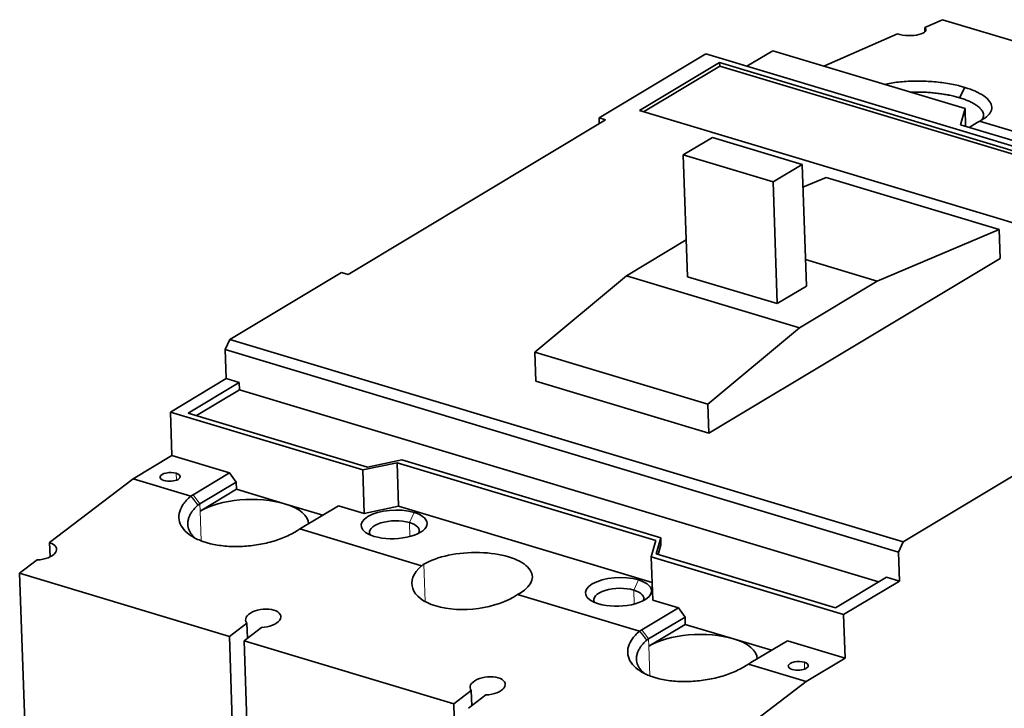
# Model space of a CAD drawing. Units: millimetres. Extents: x 95 to 817, y 33 to 573.
# Drawn here: x 619 to 741, y 467 to 553 of the extents above; entities that cross this region are included whole.
import ezdxf

# ---------------------------------------------------------------- set-up
doc = ezdxf.new("R2010")
doc.units = ezdxf.units.MM
doc.layers.add('1', color=7, linetype='Continuous', true_color=0xffffff)

msp = doc.modelspace()

# ---------------------------------------------------------------- linework, layer by layer
at = {"layer": '1', "color": 18, "linetype": 'Continuous', "lineweight": 35}
for p, q in [((731.08, 551.69), (733.28, 552.66)), ((759.33, 544.82), (733.28, 552.66)), ((727.69, 550.89), (718.54, 546.88)), ((731.08, 551.69), (731.1, 551.14)), ((703.87, 548.41), (690.6, 540.44)), ((787.53, 523.23), (703.87, 548.41)), ((712.18, 548.79), (708.97, 546.87)), ((736.08, 541.6), (712.18, 548.79)), ((705.58, 547.35), (695.62, 541.37)), ((705.58, 547.35), (705.6, 546.9)), ((784.61, 523.56), (705.58, 547.35)), ((705.6, 546.9), (696.13, 541.22)), ((784.12, 523.27), (705.6, 546.9)), ((736.05, 544.24), (735.41, 542.95)), ((695.62, 541.37), (774.65, 517.59)), ((736.08, 541.6), (735.5, 539.6)), ((736.15, 539.4), (736.08, 541.6)), ((691.39, 540.2), (659.4, 521)), ((690.62, 539.73), (690.6, 540.44)), ((690.6, 540.44), (691.39, 540.2)), ((737.6, 539.87), (736.6, 539.27)), ((737.89, 540.05), (753.05, 535.49)), ((767.67, 529.91), (735.5, 539.6)), ((701.07, 535.84), (704.69, 538.02)), ((715.84, 534.66), (704.69, 538.02)), ((712.22, 532.49), (701.07, 535.84)), ((701.58, 520.71), (701.07, 535.84)), ((712.22, 532.49), (715.84, 534.66)), ((715.84, 534.66), (716.36, 519.53)), ((712.74, 517.36), (712.22, 532.49)), ((715.94, 531.83), (718.83, 533.06)), ((740.34, 526.59), (718.83, 533.06)), ((725.16, 520.14), (740.34, 526.59)), ((740.34, 526.59), (740.46, 522.98)), ((693.99, 520.82), (701.43, 525.28)), ((740.46, 522.98), (704.25, 501.25)), ((725.16, 520.14), (716.25, 522.83)), ((658.6, 521.24), (644.72, 512.91)), ((659.4, 521), (658.6, 521.24)), ((682.61, 511.33), (693.99, 520.82)), ((715.5, 514.35), (693.99, 520.82)), ((712.74, 517.36), (701.58, 520.71)), ((715.5, 514.35), (725.16, 520.14)), ((716.36, 519.53), (712.74, 517.36)), ((704.12, 504.85), (715.5, 514.35)), ((644.15, 511.65), (644.72, 512.91)), ((644.72, 512.91), (728.38, 487.74)), ((644.27, 508.04), (644.15, 511.65)), ((644.15, 511.65), (727.8, 486.47)), ((682.73, 507.72), (682.61, 511.33)), ((704.12, 504.85), (682.61, 511.33)), ((644.27, 508.04), (637.33, 503.88)), ((644.27, 508.04), (645.86, 507.56)), ((645.86, 507.56), (639.53, 503.76)), ((645.9, 506.66), (640.55, 503.45)), ((645.86, 507.56), (645.9, 506.66)), ((725.34, 482.76), (645.9, 506.66)), ((704.25, 501.25), (682.73, 507.72)), ((704.25, 501.25), (704.12, 504.85)), ((637.51, 498.47), (637.33, 503.88)), ((637.33, 503.88), (661.23, 496.69)), ((639.53, 503.76), (661.83, 497.05)), ((637.51, 498.47), (632.69, 495.58)), ((637.51, 498.47), (644.68, 496.32)), ((665.49, 497.58), (661.23, 496.69)), ((661.83, 497.05), (666.09, 497.94)), ((665.49, 497.58), (665.67, 492.18)), ((665.49, 497.58), (697.66, 487.9)), ((666.09, 497.94), (698.26, 488.26)), ((640.16, 493.6), (644.68, 496.32)), ((644.68, 496.32), (645.51, 495.18)), ((661.41, 491.28), (661.23, 496.69)), ((728.38, 487.74), (742.26, 496.07)), ((622.3, 487.65), (632.69, 495.58)), ((632.69, 495.58), (639.86, 493.42)), ((640.98, 492.46), (645.51, 495.18)), ((645.51, 495.18), (645.54, 494.28)), ((645.54, 494.28), (641.02, 491.56)), ((651.52, 492.48), (645.54, 494.28)), ((656.25, 491.05), (651.52, 492.48)), ((658.23, 492.24), (653.7, 489.52)), ((658.23, 492.24), (661.41, 491.28)), ((665.67, 492.18), (661.41, 491.28)), ((697.19, 482.69), (665.67, 492.18)), ((653.39, 489.35), (668.55, 484.78)), ((698.26, 488.26), (697.69, 486.26)), ((698.26, 488.26), (698.29, 487.36)), ((622.36, 485.88), (622.3, 487.65)), ((697.08, 485.9), (697.66, 487.9)), ((698.29, 487.36), (697.95, 486.18)), ((728.38, 487.74), (727.8, 486.47)), ((697.27, 480.49), (697.08, 485.9)), ((697.08, 485.9), (720.98, 478.7)), ((697.69, 486.26), (719.99, 479.55)), ((727.92, 482.87), (727.8, 486.47)), ((620.77, 485.5), (618.59, 483.84)), ((620.86, 417.34), (618.59, 483.84)), ((618.59, 483.84), (644.65, 476)), ((719.99, 479.55), (726.33, 483.35)), ((720.98, 478.7), (727.92, 482.87)), ((726.33, 483.35), (727.92, 482.87)), ((680.47, 481.2), (695.63, 476.63)), ((697.27, 480.49), (700.45, 479.53)), ((695.93, 476.82), (700.45, 479.53)), ((700.45, 479.53), (701.28, 478.39)), ((721.17, 473.3), (720.98, 478.7)), ((646.82, 477.66), (644.65, 476)), ((646.82, 477.66), (646.89, 475.76)), ((696.75, 475.68), (701.28, 478.39)), ((701.31, 477.49), (696.78, 474.78)), ((701.28, 478.39), (701.31, 477.49)), ((707.29, 475.69), (701.31, 477.49)), ((648.65, 477.11), (646.48, 475.45)), ((646.91, 409.5), (644.65, 476)), ((648.74, 408.95), (646.48, 475.45)), ((646.48, 475.45), (672.53, 467.61)), ((712.02, 474.27), (707.29, 475.69)), ((714, 475.46), (709.47, 472.74)), ((714, 475.46), (721.17, 473.3)), ((709.16, 472.56), (716.34, 470.4)), ((716.34, 470.4), (721.17, 473.3)), ((705.95, 462.47), (716.34, 470.4)), ((674.71, 469.27), (672.53, 467.61)), ((676.54, 468.72), (674.36, 467.06)), ((674.71, 469.27), (674.77, 467.37)), ((674.79, 401.11), (672.53, 467.61))]:
    msp.add_line(p, q, dxfattribs=at)
at = {"layer": '1', "color": 8, "linetype": 'Continuous', "lineweight": 18}
for p, q in [((638.04, 496.28), (638.07, 495.42)), ((640.16, 493.6), (640.98, 492.46)), ((640.98, 492.46), (641.02, 491.56)), ((641.02, 491.56), (641.14, 487.88)), ((667.03, 490.15), (667.61, 491.41)), ((667.03, 490.15), (667.09, 488.42)), ((669, 480.32), (668.84, 484.97)), ((695.49, 483.02), (694.92, 481.75)), ((694.98, 480.03), (694.92, 481.75)), ((695.93, 476.82), (696.75, 475.68)), ((696.75, 475.68), (696.78, 474.78)), ((696.91, 471.09), (696.78, 474.78)), ((716.12, 472.78), (716.14, 471.93))]:
    msp.add_line(p, q, dxfattribs=at)
at = {"layer": '1', "color": 18, "linetype": 'Continuous', "lineweight": 35}
for centre, major_axis, ratio, start_param, end_param in [((729.02, 551.47), (-2.2, 0.07), 0.355994, 0.931858, 3.523404), ((730.83, 541.91), (8.5, 0.29), 0.433282, 5.620084, 5.678922), ((637.28, 495.82), (-1.25, -0.04), 0.433282, 4.049287, 7.19088), ((637.28, 495.82), (-1.25, -0.04), 0.433282, 0.907695, 4.049287), ((646.93, 491.56), (8.5, 0.29), 0.433282, 2.478491, 2.537329), ((646.96, 490.66), (7.5, 0.26), 0.433282, 2.478491, 2.531076), ((646.99, 489.76), (-7.5, -0.26), 0.433282, 4.049287, 5.620084), ((646.99, 489.76), (-7.5, -0.26), 0.433282, 3.135403, 4.049287), ((665.13, 489.92), (4.1, 0.14), 0.433282, 0.907695, 4.049287), ((665.13, 489.92), (4.1, 0.14), 0.433282, 4.049287, 7.19088), ((646.93, 491.56), (8.5, 0.29), 0.433282, 5.561226, 5.620084), ((665.16, 489.02), (3.1, 0.11), 0.433282, 0.907695, 3.366236), ((665.16, 489.02), (3.1, 0.11), 0.433282, 6.058483, 7.19088), ((620.98, 486.64), (2.19, 0.25), 0.506742, 4.558891, 7.150437), ((674.81, 483.17), (-7.5, -0.26), 0.433282, 2.478491, 5.620084), ((674.81, 483.22), (7.47, 0.85), 0.506742, 2.504764, 5.512925), ((674.81, 483.17), (-7.5, -0.26), 0.433282, 5.620084, 5.6868), ((693.02, 481.53), (4.1, 0.14), 0.433282, 0.907695, 4.049287), ((693.02, 481.53), (4.1, 0.14), 0.433282, 4.049287, 7.19088), ((674.81, 483.17), (-7.5, -0.26), 0.433282, 2.411775, 2.478491), ((693.05, 480.63), (3.1, 0.11), 0.433282, 0.907695, 3.366236), ((693.05, 480.63), (3.1, 0.11), 0.433282, 6.058483, 7.19088), ((648.86, 478.25), (2.19, 0.25), 0.506742, 4.558891, 9.741983), ((702.7, 474.78), (8.5, 0.29), 0.433282, 2.478491, 2.537329), ((702.76, 472.98), (-7.5, -0.26), 0.433282, 4.049287, 5.620084), ((702.73, 473.88), (7.5, 0.26), 0.433282, 2.478491, 2.531076), ((702.76, 472.98), (-7.5, -0.26), 0.433282, 3.135403, 4.049287), ((702.7, 474.78), (8.5, 0.29), 0.433282, 5.561226, 5.620084), ((715.36, 472.33), (-1.25, -0.04), 0.433282, 4.049287, 7.19088), ((715.36, 472.33), (-1.25, -0.04), 0.433282, 0.907695, 4.049287), ((676.75, 469.85), (2.19, 0.25), 0.506742, 4.558891, 9.741983)]:
    msp.add_ellipse(centre, major_axis=major_axis, ratio=ratio, start_param=start_param, end_param=end_param, dxfattribs=at)
for points, knots in [([(726.04, 544.62), (726.59, 544.74), (727.78, 544.93), (729.73, 545.05), (731.75, 545.01), (733.72, 544.79), (735.13, 544.51), (735.87, 544.3), (736.05, 544.24)], [0, 0, 0, 0, 0.186892, 0.373891, 0.56089, 0.747888, 0.934887, 1, 1, 1, 1]), ([(729.26, 543.65), (729.29, 543.65), (729.31, 543.65), (729.57, 543.66), (729.8, 543.67), (730.27, 543.67), (730.51, 543.66), (730.98, 543.65), (731.22, 543.64), (731.52, 543.62), (731.58, 543.61), (731.7, 543.6), (731.88, 543.59), (732.05, 543.57), (732.4, 543.54), (732.63, 543.51), (733.09, 543.45), (733.32, 543.42), (733.65, 543.36), (733.76, 543.34), (733.92, 543.31), (733.98, 543.3), (734.09, 543.28), (734.14, 543.27), (734.41, 543.21), (734.62, 543.16), (735.03, 543.06), (735.22, 543.01), (735.41, 542.95)], [0, 0, 0, 0, 0.011695, 0.011695, 0.121507, 0.121507, 0.231318, 0.231318, 0.34113, 0.34113, 0.368583, 0.368583, 0.396036, 0.450942, 0.450942, 0.560753, 0.560753, 0.670565, 0.670565, 0.725471, 0.725471, 0.752924, 0.752924, 0.780377, 0.780377, 0.890188, 0.890188, 1, 1, 1, 1]), ([(736.05, 544.24), (736.23, 544.19), (736.92, 543.97), (737.96, 543.51), (738.9, 542.85), (739.41, 542.14), (739.44, 541.42), (739, 540.73), (738.37, 540.29), (737.95, 540.08), (737.9, 540.05)], [0, 0, 0, 0, 0.053255, 0.207678, 0.3621, 0.516523, 0.670945, 0.825368, 0.97979, 1, 1, 1, 1]), ([(735.41, 542.95), (735.61, 542.89), (735.79, 542.83), (736.14, 542.71), (736.3, 542.64), (736.54, 542.54), (736.62, 542.51), (736.77, 542.44), (736.84, 542.4), (737.06, 542.29), (737.19, 542.22), (737.43, 542.07), (737.54, 541.99), (737.75, 541.84), (737.84, 541.76), (737.96, 541.64), (738, 541.6), (738.07, 541.51), (738.1, 541.47), (738.19, 541.35), (738.24, 541.27), (738.31, 541.1), (738.34, 541.02), (738.37, 540.86), (738.38, 540.77), (738.37, 540.67), (738.36, 540.65), (738.36, 540.61), (738.35, 540.59), (738.34, 540.53), (738.33, 540.49), (738.28, 540.37), (738.24, 540.29), (738.19, 540.21), (738.19, 540.21)], [0, 0, 0, 0, 0.083196, 0.083196, 0.166393, 0.166393, 0.207991, 0.207991, 0.249589, 0.249589, 0.332786, 0.332786, 0.415982, 0.415982, 0.499178, 0.499178, 0.540777, 0.540777, 0.582375, 0.582375, 0.665571, 0.665571, 0.748768, 0.748768, 0.831964, 0.831964, 0.852763, 0.852763, 0.873562, 0.873562, 0.91516, 0.91516, 0.998357, 1, 1, 1, 1]), ([(641.76, 487.67), (641.58, 487.72), (640.9, 487.95), (639.86, 488.46), (638.91, 489.28), (638.39, 490.23), (638.34, 491.25), (638.77, 492.3), (639.39, 493.01), (639.81, 493.37), (639.86, 493.42)], [0, 0, 0, 0, 0.051686, 0.206226, 0.360765, 0.515305, 0.669845, 0.824384, 0.978924, 1, 1, 1, 1]), ([(640.75, 492.31), (640.74, 492.33), (640.71, 492.37), (640.67, 492.43), (640.62, 492.49), (640.57, 492.55), (640.52, 492.62), (640.47, 492.68), (640.42, 492.75), (640.37, 492.82), (640.32, 492.88), (640.29, 492.92), (640.27, 492.94), (640.26, 492.97), (640.24, 492.99), (640.22, 493.01), (640.2, 493.04), (640.18, 493.06), (640.16, 493.08), (640.14, 493.1), (640.13, 493.12), (640.11, 493.14), (640.09, 493.16), (640.07, 493.19), (640.05, 493.21), (640.03, 493.23), (640.01, 493.25), (639.99, 493.27), (639.97, 493.29), (639.96, 493.3), (639.94, 493.32), (639.93, 493.34), (639.92, 493.35), (639.91, 493.36), (639.9, 493.38), (639.89, 493.39), (639.88, 493.4), (639.87, 493.41), (639.87, 493.41), (639.86, 493.42)], [0, 0, 0, 0, 0.050642, 0.102963, 0.156965, 0.212646, 0.270007, 0.329047, 0.389767, 0.452167, 0.516245, 0.537706, 0.558975, 0.580055, 0.600948, 0.621656, 0.642184, 0.662534, 0.682708, 0.702711, 0.722545, 0.742214, 0.761721, 0.784047, 0.80538, 0.825722, 0.845071, 0.863428, 0.880793, 0.897166, 0.912548, 0.926939, 0.94034, 0.952751, 0.964172, 0.974606, 0.984054, 0.992518, 1, 1, 1, 1]), ([(640.45, 488.18), (640.37, 488.25), (640.29, 488.32), (640.12, 488.49), (640.03, 488.59), (639.9, 488.76), (639.86, 488.81), (639.79, 488.92), (639.76, 488.98), (639.67, 489.15), (639.62, 489.27), (639.54, 489.5), (639.51, 489.62), (639.48, 489.86), (639.48, 489.99), (639.48, 490.14), (639.48, 490.17), (639.49, 490.24), (639.49, 490.27), (639.51, 490.36), (639.52, 490.42), (639.56, 490.61), (639.64, 490.86), (639.76, 491.11), (639.87, 491.29), (639.91, 491.36), (639.97, 491.45), (639.99, 491.48), (640.03, 491.54), (640.05, 491.57), (640.17, 491.72), (640.27, 491.85), (640.5, 492.08), (640.62, 492.2), (640.75, 492.31)], [0, 0, 0, 0, 0.059085, 0.059085, 0.144623, 0.144623, 0.187392, 0.187392, 0.230161, 0.230161, 0.315698, 0.315698, 0.401236, 0.401236, 0.486774, 0.486774, 0.508158, 0.508158, 0.529543, 0.529543, 0.572311, 0.572311, 0.657849, 0.743387, 0.743387, 0.786156, 0.786156, 0.80754, 0.80754, 0.828925, 0.828925, 0.914462, 0.914462, 1, 1, 1, 1]), ([(653.39, 489.35), (653.33, 489.3), (652.84, 488.97), (651.77, 488.39), (649.99, 487.75), (648.04, 487.32), (646.04, 487.13), (644.07, 487.19), (642.67, 487.41), (641.94, 487.61), (641.76, 487.67)], [0, 0, 0, 0, 0.020817, 0.175317, 0.329817, 0.484317, 0.638817, 0.793317, 0.947817, 1, 1, 1, 1]), ([(653.37, 489.33), (653.37, 489.33), (653.37, 489.33), (653.38, 489.34), (653.38, 489.34), (653.39, 489.35), (653.39, 489.35)], [0, 0, 0, 0, 0.110491, 0.438949, 0.73542, 1, 1, 1, 1]), ([(697.53, 470.88), (697.35, 470.94), (696.66, 471.16), (695.63, 471.67), (694.67, 472.5), (694.16, 473.45), (694.11, 474.47), (694.54, 475.52), (695.16, 476.23), (695.58, 476.59), (695.63, 476.63)], [0, 0, 0, 0, 0.051686, 0.206226, 0.360765, 0.515305, 0.669845, 0.824384, 0.978924, 1, 1, 1, 1]), ([(696.52, 475.53), (696.51, 475.55), (696.48, 475.59), (696.43, 475.65), (696.39, 475.71), (696.34, 475.77), (696.29, 475.84), (696.24, 475.9), (696.19, 475.97), (696.13, 476.04), (696.09, 476.1), (696.06, 476.14), (696.04, 476.16), (696.03, 476.18), (696.01, 476.21), (695.99, 476.23), (695.97, 476.25), (695.95, 476.27), (695.93, 476.3), (695.91, 476.32), (695.9, 476.34), (695.88, 476.36), (695.86, 476.38), (695.84, 476.4), (695.82, 476.42), (695.8, 476.45), (695.78, 476.47), (695.76, 476.49), (695.74, 476.5), (695.73, 476.52), (695.71, 476.54), (695.7, 476.55), (695.69, 476.57), (695.68, 476.58), (695.67, 476.59), (695.66, 476.6), (695.65, 476.61), (695.64, 476.62), (695.64, 476.63), (695.63, 476.63)], [0, 0, 0, 0, 0.050642, 0.102963, 0.156965, 0.212646, 0.270007, 0.329047, 0.389767, 0.452167, 0.516245, 0.537706, 0.558975, 0.580055, 0.600948, 0.621656, 0.642184, 0.662534, 0.682708, 0.702711, 0.722545, 0.742214, 0.761721, 0.784047, 0.80538, 0.825722, 0.845071, 0.863428, 0.880793, 0.897166, 0.912548, 0.926939, 0.94034, 0.952751, 0.964172, 0.974606, 0.984054, 0.992518, 1, 1, 1, 1]), ([(696.22, 471.4), (696.14, 471.47), (696.06, 471.53), (695.89, 471.71), (695.8, 471.81), (695.67, 471.97), (695.63, 472.03), (695.56, 472.14), (695.53, 472.2), (695.44, 472.37), (695.39, 472.48), (695.31, 472.72), (695.28, 472.84), (695.25, 473.08), (695.24, 473.2), (695.25, 473.36), (695.25, 473.39), (695.26, 473.45), (695.26, 473.48), (695.28, 473.58), (695.29, 473.64), (695.33, 473.83), (695.41, 474.08), (695.53, 474.32), (695.64, 474.51), (695.67, 474.57), (695.74, 474.67), (695.76, 474.7), (695.8, 474.76), (695.82, 474.79), (695.94, 474.94), (696.04, 475.06), (696.27, 475.3), (696.39, 475.42), (696.52, 475.53)], [0, 0, 0, 0, 0.058824, 0.058824, 0.144385, 0.144385, 0.187166, 0.187166, 0.229947, 0.229947, 0.315508, 0.315508, 0.40107, 0.40107, 0.486631, 0.486631, 0.508021, 0.508021, 0.529412, 0.529412, 0.572193, 0.572193, 0.657754, 0.743316, 0.743316, 0.786096, 0.786096, 0.807487, 0.807487, 0.828877, 0.828877, 0.914439, 0.914439, 1, 1, 1, 1]), ([(709.16, 472.56), (709.1, 472.52), (708.61, 472.19), (707.54, 471.61), (705.76, 470.97), (703.81, 470.54), (701.8, 470.35), (699.84, 470.4), (698.44, 470.63), (697.71, 470.83), (697.53, 470.88)], [0, 0, 0, 0, 0.020817, 0.175317, 0.329817, 0.484317, 0.638817, 0.793317, 0.947817, 1, 1, 1, 1]), ([(709.14, 472.55), (709.14, 472.55), (709.14, 472.55), (709.14, 472.55), (709.15, 472.56), (709.15, 472.56), (709.16, 472.56)], [0, 0, 0, 0, 0.110491, 0.438949, 0.73542, 1, 1, 1, 1])]:
    msp.add_open_spline(points, degree=3, knots=knots, dxfattribs=at)

doc.saveas('drawing.dxf')
